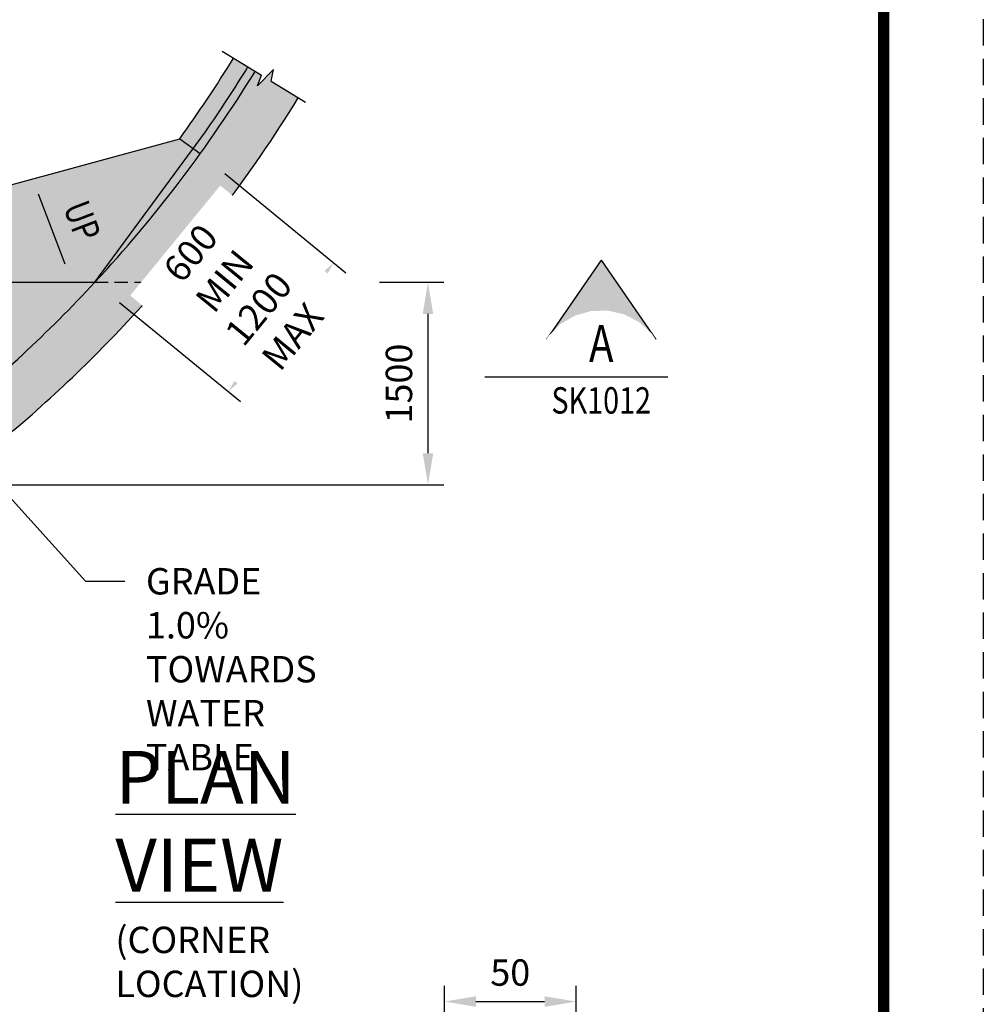
# Paper-space layout 'SK1013' of a CAD drawing. Units: inches. Extents: x 0 to 210, y 0 to 297.
# Drawn here: x 119 to 210, y 99 to 192 of the extents above; entities that cross this region are included whole.
import ezdxf
from ezdxf import colors
from ezdxf.entities.mleader import LeaderData, LeaderLine
from ezdxf.enums import TextEntityAlignment as Align
from ezdxf.math import Vec2, Vec3

# ---------------------------------------------------------------- set-up
doc = ezdxf.new("R2010")
doc.units = ezdxf.units.IN
doc.header["$LTSCALE"] = 5
doc.header["$MEASUREMENT"] = 0
doc.set_wipeout_variables(frame=1)
doc.linetypes.add('DASHED', pattern=[0.75, 0.5, -0.25])
doc.linetypes.add('DASHED2', pattern=[0.375, 0.25, -0.125])
doc.layers.get('Defpoints').update_dxf_attribs({"color": 8})
doc.layers.add('DETAIL', color=7, linetype='Continuous')
doc.layers.add('TITLE', color=7, linetype='Continuous')
doc.styles.add('PAE TEXT', font='isocp.shx', dxfattribs={"width": 0.8})
doc.dimstyles.new('Layout Dimension', dxfattribs={"dimtxt": 2.5, "dimasz": 3, "dimexe": 1.5, "dimexo": 3, "dimgap": 1.5, "dimtad": 1, "dimdec": 0, "dimdsep": 46, "dimtxsty": 'PAE TEXT', "dimcen": 2.5, "dimdle": 1, "dimclrd": 7, "dimclre": 7, "dimclrt": 7, "dimadec": 0, "dimazin": 0, "dimtfac": 1, "dimtdec": 0, "dimtmove": 0, "dimatfit": 2, "dimfxl": 1, "dimtvp": 1, "dimtfill": 1, "dimtolj": 1, "dimtzin": 0, "dimlwd": -1, "dimlwe": -1, "dimarcsym": 0})

# ---------------------------------------------------------------- blocks, each defined once
blk = doc.blocks.new('*D8')
at = {"layer": 'Defpoints', "color": 0, "transparency": 16777216}
for p in [(149.7564035170033, 167.0605388973308), (103.2903746459399, 147.860538897329), (157.3391651588634, 147.860538897329)]:
    blk.add_point(p, dxfattribs=at)
at = {"layer": 'DETAIL', "color": 7, "transparency": 16777216}
for p, q in [((152.7564035170033, 167.0605388973308), (158.8391651588634, 167.0605388973308)), ((157.3391651588634, 164.0605388973308), (157.3391651588634, 150.860538897329)), ((106.2903746459399, 147.860538897329), (158.8391651588634, 147.860538897329))]:
    blk.add_line(p, q, dxfattribs=at)
for points in [[(156.8391651588634, 164.0605388973308), (157.8391651588634, 164.0605388973308), (157.3391651588634, 167.0605388973308)], [(156.8391651588634, 150.860538897329), (157.8391651588634, 150.860538897329), (157.3391651588634, 147.860538897329)]]:
    blk.add_solid(points, dxfattribs=at)
at = {"layer": 'DETAIL', "color": 7, "transparency": 16777216, "insert": (154.5891651588633, 157.4605388973299), "char_height": 2.5, "attachment_point": 5, "rotation": 90, "style": 'PAE TEXT', "bg_fill": 3, "box_fill_scale": 1.25, "bg_fill_color": 256, "bg_fill_true_color": 13158600, "bg_fill_transparency": 0}
blk.add_mtext('\\A1;1500', dxfattribs=at)
blk = doc.blocks.new('*D20')
at = {"layer": 'Defpoints', "color": 0, "transparency": 16777216}
for p in [(135.7554878634176, 179.2691772087745), (125.7562122469949, 167.0605388973143)]:
    blk.add_point(p, dxfattribs=at)
at = {"layer": 'DETAIL', "color": 7, "transparency": 16777216}
for p, q in [((138.0763914542412, 177.3682809669711), (149.5642526832829, 167.9593454459167)), ((146.5029046460677, 166.5888899759947), (140.3054215132517, 159.0220588461818)), ((128.0771158378186, 165.159642655511), (139.5649770668602, 155.7507071344565))]:
    blk.add_line(p, q, dxfattribs=at)
for points in [[(146.1160873809305, 166.9057060162953), (146.889721911205, 166.2720739356942), (148.403800887871, 168.9097935668183)], [(139.9186042481144, 159.3388748864824), (140.6922387783889, 158.7052428058813), (138.4045252714484, 156.7011552553582)]]:
    blk.add_solid(points, dxfattribs=at)
at = {"layer": 'DETAIL', "color": 7, "transparency": 16777216, "insert": (139.6647391538388, 165.8681853807326), "char_height": 2.5, "attachment_point": 5, "rotation": 50.68139787853551, "style": 'PAE TEXT', "bg_fill": 3, "box_fill_scale": 1.25, "bg_fill_color": 256, "bg_fill_true_color": 13158600, "bg_fill_transparency": 0}
blk.add_mtext('\\A1;600 MIN\\P1200 MAX', dxfattribs=at)
at = {"layer": 'Defpoints', "color": 0, "transparency": 16777216}
blk.add_point((138.4045252714484, 156.7011552553582), dxfattribs=at)
blk = doc.blocks.new('_Dot')
at = {"color": 0, "linetype": 'ByBlock', "lineweight": -2}
blk.add_line((-0.5, 0), (-1, 0), dxfattribs=at)
at = {"color": 0, "linetype": 'ByBlock', "const_width": 0.5}
blk.add_lwpolyline([(-0.25, 0, 1), (0.25, 0, 1)], format="xyb", close=True, dxfattribs=at)
blk = doc.blocks.new('*D21')
at = {"layer": 'Defpoints', "color": 0, "transparency": 16777216}
for p in [(171.3934985870194, 98.87335731995107), (158.8934985870194, 93.84419435101732), (171.3934985870194, 93.84419435101732)]:
    blk.add_point(p, dxfattribs=at)
at = {"layer": 'DETAIL', "color": 7, "transparency": 16777216}
for p, q in [((158.8934985870194, 96.84419435101732), (158.8934985870194, 100.3733573199511)), ((171.3934985870194, 96.84419435101732), (171.3934985870194, 100.3733573199511)), ((161.8934985870194, 98.87335731995107), (168.3934985870194, 98.87335731995107))]:
    blk.add_line(p, q, dxfattribs=at)
for points in [[(161.8934985870194, 99.37335731995107), (161.8934985870194, 98.37335731995107), (158.8934985870194, 98.87335731995107)], [(168.3934985870194, 99.37335731995107), (168.3934985870194, 98.37335731995107), (171.3934985870194, 98.87335731995107)]]:
    blk.add_solid(points, dxfattribs=at)
at = {"layer": 'DETAIL', "color": 7, "transparency": 16777216, "insert": (165.1434985870194, 101.6233573199511), "char_height": 2.5, "attachment_point": 5, "style": 'PAE TEXT', "bg_fill": 3, "box_fill_scale": 1.25, "bg_fill_color": 256, "bg_fill_true_color": 13158600, "bg_fill_transparency": 0}
blk.add_mtext('\\A1;50', dxfattribs=at)

psp = doc.layouts.new('SK1013')

# ---------------------------------------------------------------- hatches: boundary and pattern name
at = {"layer": 'DETAIL'}
h = psp.add_hatch(color=254, dxfattribs=at)
h.paths.add_polyline_path([(93.24623947025714, 169.5815052244705), (84.02652534477625, 167.0605388973143), (95.06184259056715, 167.0605388973143)])
edge = h.paths.add_edge_path()
edge.add_arc((31.91895684742212, 254.1155186461981), 132.8000000000125, 317.1472111980389, 319.0398100484402)
edge.add_line((132.204900533093, 167.0605388973188), (125.7562122469947, 167.0605388973143))
edge.add_arc((31.91895684738837, 254.1155186462323), 128.0000000000604, 308.3523466356404, 317.1472111982083, ccw=False)
edge.add_line((111.3424142957663, 153.7366642646387), (114.5567969985659, 150.1625860575995))
edge.add_arc((29.0333506298646, 258.0094701106631), 137.641600828874, 308.4146995549709, 309.097915017283)
edge.add_arc((35.35264838431468, 250.45506982847), 127.7936892485121, 309.0351245230049, 317.3033146649287)
edge = h.paths.add_edge_path()
edge.add_line((140.265735033536, 187.476073445235), (138.902882477739, 188.3143054603459))
edge.add_arc((31.91895684743128, 254.1155186461887), 125.5999999999998, 324.2155845588619, 328.40611442037596, ccw=False)
edge.add_line((133.808552906868, 180.6725461107258), (135.0800571315024, 179.7560339891734))
edge.add_line((135.0800571315024, 179.7560339891734), (136.2417932060726, 181.3378722560504))
edge.add_arc((31.91895684742832, 254.1155186461928), 127.2000000000042, 325.0996203344615, 328.4061144203725)
edge = h.paths.add_edge_path()
edge.add_line((140.9471613114347, 187.0569574376794), (140.265735033536, 187.476073445235))
edge.add_arc((31.91895684742975, 254.1155186461914), 127.2000000000023, 325.09962033446226, 328.4061144203727, ccw=False)
edge.add_line((136.2417932060735, 181.3378722560516), (135.0800571315024, 179.7560339891734))
edge.add_line((135.0800571315024, 179.7560339891734), (135.7554878634176, 179.2691772087743))
edge.add_arc((31.91895684743021, 254.115518646191), 128.0000000000018, 324.2155845588613, 328.4061144203716)
edge = h.paths.add_edge_path()
edge.add_line((145.0357189788372, 184.5422613923641), (142.4745679505577, 186.1175152804698))
edge.add_line((142.4745679505577, 186.1175152804698), (142.6913245896744, 187.2300744040541))
edge.add_line((142.6913245896744, 187.2300744040541), (141.1708822961207, 185.6734794647896))
edge.add_line((141.1708822961207, 185.6734794647896), (141.5448394530154, 186.6893513082605))
edge.add_line((141.5448394530154, 186.6893513082605), (140.9471613114347, 187.0569574376795))
edge.add_arc((31.91895684743193, 254.115518646191), 128.0000000000004, 324.2155845588609, 328.4061144203712, ccw=False)
edge.add_arc((31.91895684743183, 254.115518646189), 127.9999999999992, 317.1472111982094, 324.2155845588617, ccw=False)
edge.add_line((125.7562122469949, 167.0605388973143), (132.204900533093, 167.0605388973187))
edge.add_arc((31.91895684743172, 254.1155186461895), 132.7999999999997, 319.0398100484403, 328.4061144203737)
edge = h.paths.add_edge_path()
edge.add_line((135.7554878634176, 179.2691772087744), (135.0800571315024, 179.7560339891734))
edge.add_line((135.0800571315024, 179.7560339891734), (125.7562122469871, 167.060538897306))
edge.add_arc((31.91895684743116, 254.1155186461907), 128.0000000000008, 317.1472111982039, 324.2155845588612)
edge = h.paths.add_edge_path()
edge.add_line((103.2903746459201, 147.8605388973158), (87.52551252712499, 139.716660155013))
edge.add_line((87.52551252712499, 139.716660155013), (87.88091061167893, 138.997059088705))
edge.add_arc((31.91895684743107, 254.115518646191), 128.0000000000014, 295.9255422021103, 303.8892383833322)
h.paths.add_polyline_path([(103.2903746459158, 147.8605388973136), (84.02652534477625, 147.8605388973136), (86.81812163166364, 141.1489673755466), (87.5255125271251, 139.7166601550131)])
h.paths.add_polyline_path([(90.77079687420883, 167.0605388973143), (84.02652534477625, 167.0605388973143), (84.02652534477625, 147.8605388973136), (90.77079687420883, 147.8605388973136)])
h.paths.add_polyline_path([(103.2903746459399, 167.0605388973143), (98.4584499953462, 167.0605388973143), (98.4584499953462, 147.8605388973136), (103.2903746459399, 147.8605388973136)])
edge = h.paths.add_edge_path()
edge.add_line((125.7562122469947, 167.0605388973143), (103.2903746459399, 167.0605388973143))
edge.add_line((103.2903746459399, 167.0605388973143), (103.2903746459396, 147.8605388973289))
edge.add_arc((31.91895684743079, 254.1155186461924), 128.0000000000027, 303.8892383833424, 308.4518906494882)
edge.add_arc((31.91895684738837, 254.115518646233), 128.0000000000609, 308.4518906494918, 317.1472111982081)
edge = h.paths.add_edge_path(flags=16)
edge.add_arc((107.2872058757055, 158.2456581770673), 0.3124999999999858, 0, 360)
edge = h.paths.add_edge_path()
edge.add_arc((29.03335062986407, 258.0094701106447), 137.6416008288599, 303.9825513560033, 308.414699554976, ccw=False)
edge.add_arc((31.95140323277361, 254.0090232510393), 132.6935085717637, 302.5219155772372, 303.9032484203574, ccw=False)
edge.add_line((103.2903746459153, 142.1237321051532), (103.2903746459153, 147.8605388973125))
edge.add_arc((31.9189568474318, 254.1155186461904), 128.0000000000005, 303.8892383833295, 308.3523466356368)
edge.add_line((111.3424142957663, 153.7366642646388), (114.5567969985661, 150.1625860575996))
h.paths.add_polyline_path([(135.0800571315024, 179.7560339891734), (133.8085529068726, 180.6725461107225), (93.24623947025714, 169.5815052244705), (95.0618425905675, 167.0605388973138), (98.4584499953462, 167.0605388973138), (103.2903746459399, 167.0605388973143), (125.7562122469933, 167.0605388973143)])
h.paths.add_polyline_path([(90.73924156586236, 144.769106452771), (90.75642928579259, 144.7688562204164), (90.71936820866745, 144.7707622110132)], flags=16)
edge = h.paths.add_edge_path(flags=17)
edge.add_line((51.67310772387316, 130.0786953913561), (51.96107427574122, 128.5043984020414))
edge.add_arc((31.91895684743154, 254.1155186461896), 127.2, 279.0655195877807, 295.8767047857677)
edge.add_line((87.43361753602665, 139.6691886542228), (87.5255125271251, 139.716660155013))
edge.add_line((87.5255125271251, 139.716660155013), (86.81812163168306, 141.1489673755076))
edge.add_arc((31.91895684743163, 254.1155186461891), 125.5999999999996, 279.04895250172115, 295.9186937150589, ccw=False)
edge = h.paths.add_edge_path()
edge.add_line((52.10505684736461, 127.717253757811), (52.17382124621577, 127.3413226457386))
edge.add_line((52.17382124621577, 127.3413226457386), (51.16837272298994, 126.9401832376461))
edge.add_line((51.16837272298994, 126.9401832376461), (53.3424599858904, 126.8503102925238))
edge.add_line((53.3424599858904, 126.8503102925238), (52.37021878614689, 126.267628309283))
edge.add_line((52.37021878614689, 126.267628309283), (52.9696268174303, 122.9906982181253))
edge.add_arc((31.95140323277221, 254.009023251039), 132.6935085717643, 279.1138514461354, 302.5219155772378)
edge.add_line((103.2903746459153, 142.1237321051532), (103.2903746459153, 147.8605388973125))
edge.add_arc((31.91895684743141, 254.1155186461895), 128, 279.07364777453256, 303.88923838332977, ccw=False)
edge = h.paths.add_edge_path(flags=17)
edge.add_line((51.96107427574123, 128.5043984020414), (52.10505684736434, 127.717253757811))
edge.add_arc((31.91895684743145, 254.1155186461899), 128.0000000000003, 279.0736477745324, 295.9255422021105)
edge.add_line((87.88091061167916, 138.997059088705), (87.52664770719551, 139.7143616710745))
edge.add_arc((31.91895684743138, 254.1155186461898), 127.2000000000002, 279.0655195877808, 295.9232880884938, ccw=False)
psp.add_hatch(color=3, dxfattribs=at).paths.add_polyline_path([(173.7697854735202, 169.1592300132416), (168.5822796732432, 161.6316489510737, -0.5253233035322968), (178.9572912737972, 161.6316489510737)])

# ---------------------------------------------------------------- linework, layer by layer
at = {"layer": 'DETAIL', "color": 8}
for p, q in [((137.8142818206304, 188.9838569232521), (141.5448394526163, 186.689351308506)), ((142.6913245896744, 187.2300744040541), (141.1708822961207, 185.6734794647896)), ((141.1708822961207, 185.6734794647896), (141.5448394530206, 186.6893513082745)), ((142.4745679505577, 186.1175152804698), (142.6913245896744, 187.2300744040541)), ((142.4745679505577, 186.1175152804698), (145.7189147983577, 184.1220570158342))]:
    psp.add_line(p, q, dxfattribs=at)
at = {"layer": 'DETAIL', "color": 3}
for p, q in [((125.7562122469933, 167.0605388973143), (136.2417932060746, 181.3378722560531)), ((84.02652534477625, 167.0605388973143), (133.8085529068624, 180.6725461107197)), ((84.02652534477625, 167.0605388973143), (125.7562122469933, 167.0605388973143)), ((167.4697854737065, 158.0567666337393), (162.7474017330428, 158.056766634205))]:
    psp.add_line(p, q, dxfattribs=at)
at = {"layer": 'DETAIL', "color": 8, "linetype": 'DASHED2'}
psp.add_line((125.7562122469933, 167.0605388973143), (133.8796385171777, 167.06053889732), dxfattribs=at)
at = {"layer": 'DETAIL', "color": 3, "flags": 128}
psp.add_lwpolyline([(133.808552906868, 180.6725461107259), (135.7554878634176, 179.2691772087744)], dxfattribs=at)
at = {"layer": 'DETAIL', "color": 3}
for points in [[(173.7697854735202, 169.1592300132416), (168.5822796732432, 161.6316489510737)], [(173.7697854735202, 169.1592300132416), (178.9572912737972, 161.6316489510737)]]:
    psp.add_lwpolyline(points, dxfattribs=at)
for centre, radius, start, end in [((31.91895684743099, 254.1155186461895), 125.6000000000005, 324.2155845588615, 328.406114420376), ((31.9189568474319, 254.1155186461895), 127.9999999999995, 317.1472111982055, 328.4061144203723), ((31.9189568474319, 254.1155186461895), 127.1999999999995, 325.0996203344627, 328.4061144203729), ((31.9189568474319, 254.1155186461895), 132.7999999999995, 317.1472111982055, 328.4061144203733), ((31.9189568473887, 254.1155186462346), 128.0000000000618, 308.4518906494904, 317.1472111982055), ((35.35264838431544, 250.4550698284714), 127.7936892485126, 309.0351245228618, 317.3033146651212)]:
    psp.add_arc(centre, radius, start, end, dxfattribs=at)

# ---------------------------------------------------------------- texts
at = {"layer": 'DETAIL', "style": 'PAE TEXT', "width": 0.8}
psp.add_text('UP', height=2.5, rotation=290.9314870952267, dxfattribs=at).set_placement((122.7340126445376, 174.1611880699655))
at = {"layer": 'DETAIL', "insert": (127.7022069891907, 122.6395746136619), "char_height": 5, "width": 26.77288785052406, "attachment_point": 1, "style": 'PAE TEXT'}
psp.add_mtext('{\\L\\C5;PLAN VIEW\\P\\H0.5x;\\l\\C256;(CORNER LOCATION)}', dxfattribs=at)

# ---------------------------------------------------------------- dimensions: what is measured, and where the dimension line sits
at = {"layer": 'DETAIL'}
dim = psp.add_linear_dim(base=(171.3934985870194, 98.87335731995107), p1=(158.8934985870194, 93.84419435101732), p2=(171.3934985870194, 93.84419435101732), text='50', dimstyle='Layout Dimension', dxfattribs=at)
dim.commit()
dim.dimension.update_dxf_attribs({"geometry": '*D21', "text_midpoint": (165.1434985870194, 101.6233573199511)})

# ---------------------------------------------------------------- leaders
psp.add_leader([(120.3796433500602, 175.4476229926063), (122.92062474144, 168.8044074043679)], dimstyle='Layout Dimension', dxfattribs=at)

# ---------------------------------------------------------------- next in the draw order: dimensions: what is measured, and where the dimension line sits
dim = psp.add_linear_dim(base=(157.3391651588634, 147.860538897329), p1=(149.7564035170033, 167.0605388973308), p2=(103.2903746459399, 147.860538897329), angle=90, text='1500', dimstyle='Layout Dimension', dxfattribs=at)
dim.commit()
dim.dimension.update_dxf_attribs({"geometry": '*D8', "text_midpoint": (154.5891651588633, 157.4605388973299)})

# ---------------------------------------------------------------- next in the draw order: wipeouts: each hides what was drawn before it
at = {"color": 3}
psp.add_wipeout([(179.9492258521034, 159.41936395256556), (179.4195494703164, 160.91634497079818), (178.53422980740595, 162.2345704104906), (177.34889475377003, 163.29121133415478), (175.9380232708995, 164.0198750779407), (174.3902656016096, 164.374777063328), (172.80287305372482, 164.3336174584495), (171.27558733922436, 163.89898247906228), (169.90437343483777, 163.09818186052019), (168.7753897547804, 161.98153282503333), (167.95957449502583, 160.61919855483643), (167.50818832849652, 159.0967795105539), (167.4495935088105, 157.50993487892427), (167.78747176417633, 155.9583719670854), (168.50059295968313, 154.5395811509096), (169.54414906932058, 153.34271028947967), (170.85256962441582, 152.44296317061), (172.3436417497565, 151.8968742256503), (173.92367589925564, 151.7387562337607), (175.4933927166631, 151.97854433571354), (176.9541611213632, 152.60117172661043), (178.21419566246902, 153.5675164764085), (179.19432373496107, 154.8168595691481), (179.83296028775078, 156.2707002030713), (180.0899774377644, 157.83768820899525)], dxfattribs=at).dxf.layer = 'DETAIL'

# ---------------------------------------------------------------- next in the draw order: linework, layer by layer
at = {"layer": 'DETAIL'}
psp.add_line((180.0697854733339, 158.0567666337393), (167.4697854737065, 158.0567666337393), dxfattribs=at)

# ---------------------------------------------------------------- next in the draw order: texts
at = {"layer": 'DETAIL', "color": 3, "style": 'PAE TEXT', "width": 0.8}
psp.add_text('A', height=3.5, dxfattribs=at).set_placement((173.7697854735202, 160.8067666337393), align=Align.MIDDLE)
at = {"layer": 'DETAIL', "color": 7, "style": 'PAE TEXT', "width": 0.8}
psp.add_text('SK1012', height=2.5, dxfattribs=at).set_placement((173.7697854735202, 155.5398547890407), align=Align.MIDDLE)

# ---------------------------------------------------------------- next in the draw order: dimensions: what is measured, and where the dimension line sits
at = {"layer": 'DETAIL'}
dim = psp.add_aligned_dim(p1=(135.7554878634176, 179.2691772087744), p2=(125.7562122469949, 167.0605388973143), distance=16.349209516236172, text='600 MIN\\P1200 MAX', dimstyle='Layout Dimension', dxfattribs=at)
dim.commit()
dim.dimension.update_dxf_attribs({"geometry": '*D20', "text_midpoint": (139.6647391538388, 165.8681853807326)})

# ---------------------------------------------------------------- next in the draw order: linework, layer by layer
at = {"layer": 'Defpoints', "color": 252, "linetype": 'DASHED'}
psp.add_lwpolyline([(210.0000004387409, 297.0000000801667), (210.0000004387409, 8.016672836674843e-08), (4.387409262562869e-07, 8.016672836674843e-08), (4.387409262562869e-07, 297.0000000801667)], close=True, dxfattribs=at)
at = {"layer": 'TITLE', "color": 7, "const_width": 1.1}
psp.add_lwpolyline([(9.450000438723464, 289.0500000809118), (200.5500004387293, 289.0500000809118), (200.5500004387293, 7.950000080352993), (9.450000438723464, 7.950000080352993)], close=True, dxfattribs=at)

# ---------------------------------------------------------------- next in the draw order: leaders
at = {"layer": 'DETAIL'}
ml = psp.add_multileader_mtext('Standard', dxfattribs=at)
ml.set_content('{\\C7;GRADE 1.0% \\PTOWARDS WATER TABLE}', color=7, style='PAE TEXT')
ml.set_leader_properties(color=7)
ml.set_arrow_properties(name='DOT')
ml.build(insert=Vec2(0, 0))
ml.multileader.update_dxf_attribs({"dogleg_length": 3.75, "arrow_head_size": 1.5})
ctx = ml.context
ctx.base_point, ctx.char_height, ctx.arrow_head_size, ctx.plane_origin, ctx.plane_x_axis, ctx.plane_y_axis = Vec3(128.6019995740871, 138.7153302731681), 2.5, 1.5, Vec3(151.6748541253874, 144.8105169681295), Vec3(1, 1.224606353822377e-16), Vec3(-1.224606353822377e-16, 1)
notes = []
notes.append((ctx, [(1, (1, 1, 0), (124.8519995740871, 138.7153302731681), (1, 1.224606353822377e-16), 3.75, [(0, [(107.2872054369645, 158.2456580969006)], 0, [])])]))
ctx.mtext.insert, ctx.mtext.text_direction, ctx.mtext.rotation, ctx.mtext.width, ctx.mtext.defined_height, ctx.mtext.flow_direction = Vec3(130.6019995740871, 139.9653302731681), Vec3(1, 1.224606353822377e-16), 1.224606353822377e-16, 19.34077011149839, 13.98605751894634, 5
for ctx, leaders in notes:
    for number, flags, end, landing, length, lines in leaders:
        leader = LeaderData()
        leader.index, (leader.has_last_leader_line, leader.has_dogleg_vector, leader.attachment_direction) = number, flags
        leader.last_leader_point, leader.dogleg_vector, leader.dogleg_length = Vec3(end), Vec3(landing), length
        for number, points, colour, breaks in lines:
            line = LeaderLine()
            line.index, line.vertices, line.color, line.breaks = number, Vec3.list(points), colors.encode_raw_color(colour), breaks
            leader.lines.append(line)
        ctx.leaders.append(leader)

doc.saveas('drawing.dxf')
